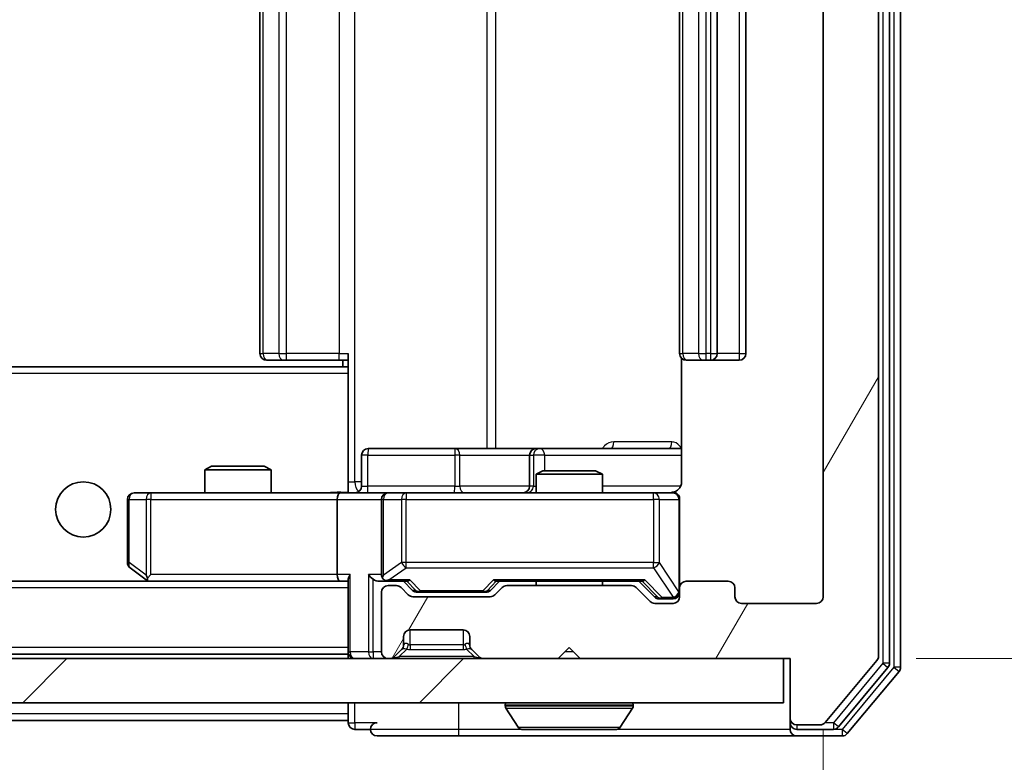
# Model space of a CAD drawing. Units: millimetres. Extents: x 36 to 6548, y 20 to 1144.
# Drawn here: x 2454 to 2499, y 863 to 897 of the extents above; entities that cross this region are included whole.
import ezdxf

# ---------------------------------------------------------------- set-up
doc = ezdxf.new("R2010")
doc.units = ezdxf.units.MM
doc.header["$LTSCALE"] = 2.5
doc.layers.get('Defpoints').update_dxf_attribs({"lineweight": 25})
for name, color, linetype, lineweight in [('Dimension (ISO)', 7, 'Continuous', 18), ('Dimension (ISO) @ 1', 7, 'Continuous', 18), ('Visible (ISO)', 7, 'Continuous', 35), ('Visible Narrow (ISO)', 7, 'Continuous', 25)]:
    doc.layers.add(name, color=color, linetype=linetype, lineweight=lineweight)
doc.layers.add('Hatch (ISO)', color=1, linetype='Continuous', lineweight=18, true_color=0xff0000)
doc.styles.add('Note Text (TK)', font='MS PGothic.ttf')
doc.dimstyles.new('Default - Method 1b (TK)', dxfattribs={"dimscale": 2.5, "dimtxt": 2.5, "dimasz": 2.5, "dimexe": 1, "dimexo": 1.5, "dimgap": 1, "dimtad": 1, "dimrnd": 1e-08, "dimdsep": 46, "dimtxsty": 'Note Text (TK)', "dimcen": 0.09, "dimdle": 5, "dimclrd": 100, "dimclre": 100, "dimclrt": 7, "dimadec": 1, "dimazin": 1, "dimtfac": 1, "dimtmove": 0, "dimatfit": 3, "dimfxl": 0, "dimtolj": 1, "dimlwd": -1, "dimlwe": -1, "dimarcsym": 0})

# ---------------------------------------------------------------- blocks, each defined once
blk = doc.blocks.new('*D35')
at = {"layer": 'Defpoints', "color": 0, "transparency": 16777216}
for p in [(2247.403, 870.555), (2490.403, 870.555), (2490.403, 815.137)]:
    blk.add_point(p, dxfattribs=at)
at = {"layer": 'Dimension (ISO)', "color": 100, "transparency": 16777216}
for p, q in [((2247.403, 864.555), (2247.403, 811.137)), ((2490.403, 864.555), (2490.403, 811.137)), ((2257.403, 815.137), (2480.403, 815.137))]:
    blk.add_line(p, q, dxfattribs=at)
for points in [[(2257.403, 816.803), (2257.403, 813.47), (2247.403, 815.137)], [(2480.403, 816.803), (2480.403, 813.47), (2490.403, 815.137)]]:
    blk.add_solid(points, dxfattribs=at)
at = {"layer": 'Dimension (ISO)', "color": 7, "transparency": 16777216, "insert": (2358.732, 824.137), "char_height": 10, "attachment_point": 4, "style": 'Note Text (TK)'}
blk.add_mtext('\\A1;243', dxfattribs=at)
blk = doc.blocks.new('*D37')
at = {"layer": 'Defpoints', "color": 0, "transparency": 16777216}
for p in [(2488.603, 926.755), (2488.603, 867.755), (2536.603, 867.755)]:
    blk.add_point(p, dxfattribs=at)
at = {"layer": 'Dimension (ISO)', "color": 100, "transparency": 16777216}
for p, q in [((2494.603, 926.755), (2540.603, 926.755)), ((2536.603, 916.755), (2536.603, 877.755)), ((2494.603, 867.755), (2540.603, 867.755))]:
    blk.add_line(p, q, dxfattribs=at)
for points in [[(2534.936, 916.755), (2538.27, 916.755), (2536.603, 926.755)], [(2534.936, 877.755), (2538.27, 877.755), (2536.603, 867.755)]]:
    blk.add_solid(points, dxfattribs=at)
at = {"layer": 'Dimension (ISO)', "color": 7, "transparency": 16777216, "insert": (2527.603, 890.749), "char_height": 10, "attachment_point": 4, "rotation": 90, "style": 'Note Text (TK)'}
blk.add_mtext('\\A1;59', dxfattribs=at)

msp = doc.modelspace()

# ---------------------------------------------------------------- hatches: boundary and pattern name
at = {"layer": 'Hatch (ISO)'}
h = msp.add_hatch(dxfattribs=at)
h.set_pattern_fill('ANSI31', color=256, scale=101.6, angle=14.99998, style=0)
h.set_pattern_definition([(60, (965.75, -12), (-10.99852, 6.35), [])])
edge = h.paths.add_edge_path()
edge.add_line((2481.7286, 871.0546), (2476.0771, 871.0546))
edge.add_ellipse((2476.0771, 870.7546), major_axis=(-0.3, 0), ratio=1, start_angle=270, end_angle=315)
edge.add_line((2475.865, 870.9668), (2475.5407, 870.6425))
edge.add_ellipse((2475.3286, 870.8546), major_axis=(-0.2121, -0.2121), ratio=1, start_angle=45, end_angle=90, ccw=False)
edge.add_line((2475.3286, 870.5546), (2471.8271, 870.5546))
edge.add_ellipse((2471.8271, 870.8546), major_axis=(-0.3, 0), ratio=1, start_angle=45, end_angle=90, ccw=False)
edge.add_line((2471.615, 870.6425), (2471.2907, 870.9668))
edge.add_ellipse((2471.0786, 870.7546), major_axis=(-0.2121, 0.2121), ratio=1, start_angle=270, end_angle=315)
edge.add_line((2471.0786, 871.0546), (2470.7029, 871.0546))
edge.add_ellipse((2470.7029, 870.7546), major_axis=(-0.3, 0), ratio=1, start_angle=270, end_angle=360)
edge.add_line((2470.4029, 870.7546), (2470.4029, 868.0546))
edge.add_ellipse((2470.7029, 868.0546), major_axis=(0, -0.3), ratio=1, start_angle=270, end_angle=360)
edge.add_line((2470.7029, 867.7546), (2470.7786, 867.7546))
edge.add_ellipse((2470.7786, 868.0546), major_axis=(0.3, 0), ratio=1, start_angle=270, end_angle=315)
edge.add_line((2470.9907, 867.8425), (2471.315, 868.1668))
edge.add_ellipse((2471.1029, 868.3789), major_axis=(0.2121, 0.2121), ratio=1, start_angle=270, end_angle=315)
edge.add_line((2471.4029, 868.3789), (2471.4029, 868.7546))
edge.add_ellipse((2471.7029, 868.7546), major_axis=(0, 0.3), ratio=1, start_angle=0, end_angle=90, ccw=False)
edge.add_line((2471.7029, 869.0546), (2474.1029, 869.0546))
edge.add_ellipse((2474.1029, 868.7546), major_axis=(0.3, 0), ratio=1, start_angle=0, end_angle=90, ccw=False)
edge.add_line((2474.4029, 868.7546), (2474.4029, 868.3789))
edge.add_ellipse((2474.7029, 868.3789), major_axis=(0, -0.3), ratio=1, start_angle=270, end_angle=315)
edge.add_line((2474.4907, 868.1668), (2474.815, 867.8425))
edge.add_ellipse((2475.0271, 868.0546), major_axis=(0.2121, -0.2121), ratio=1, start_angle=270, end_angle=315)
edge.add_line((2475.0271, 867.7546), (2478.4029, 867.7546))
edge.add_line((2478.4029, 867.7546), (2478.9029, 868.2546))
edge.add_line((2478.9029, 868.2546), (2479.4029, 867.7546))
edge.add_line((2479.4029, 867.7546), (2488.9029, 867.7546))
edge.add_line((2488.9029, 867.7546), (2488.9029, 865.0546))
edge.add_ellipse((2489.2029, 865.0546), major_axis=(0, -0.3), ratio=1, start_angle=270, end_angle=360)
edge.add_line((2489.2029, 864.7546), (2490.2623, 864.7546))
edge.add_ellipse((2490.2623, 865.0546), major_axis=(0.3, 0), ratio=1, start_angle=270, end_angle=320.19443)
edge.add_line((2490.4928, 864.8626), (2492.8333, 867.6712))
edge.add_ellipse((2492.6029, 867.8633), major_axis=(0.1921, 0.2305), ratio=1, start_angle=270, end_angle=309.80557)
edge.add_line((2492.9029, 867.8633), (2492.9029, 926.646))
edge.add_ellipse((2492.6029, 926.646), major_axis=(0, 0.3), ratio=1, start_angle=270, end_angle=309.80557)
edge.add_line((2492.8333, 926.8381), (2490.4928, 929.6467))
edge.add_ellipse((2490.2623, 929.4546), major_axis=(-0.1921, 0.2305), ratio=1, start_angle=270, end_angle=320.19443)
edge.add_line((2490.2623, 929.7546), (2489.2029, 929.7546))
edge.add_ellipse((2489.2029, 929.4546), major_axis=(-0.3, 0), ratio=1, start_angle=270, end_angle=360)
edge.add_line((2488.9029, 929.4546), (2488.9029, 926.7546))
edge.add_line((2488.9029, 926.7546), (2479.4029, 926.7546))
edge.add_line((2479.4029, 926.7546), (2478.9029, 926.2546))
edge.add_line((2478.9029, 926.2546), (2478.4029, 926.7546))
edge.add_line((2478.4029, 926.7546), (2475.0271, 926.7546))
edge.add_ellipse((2475.0271, 926.4546), major_axis=(-0.3, 0), ratio=1, start_angle=270, end_angle=315)
edge.add_line((2474.815, 926.6668), (2474.4907, 926.3425))
edge.add_ellipse((2474.7029, 926.1304), major_axis=(-0.2121, -0.2121), ratio=1, start_angle=270, end_angle=315)
edge.add_line((2474.4029, 926.1304), (2474.4029, 925.7546))
edge.add_ellipse((2474.1029, 925.7546), major_axis=(0, -0.3), ratio=1, start_angle=0, end_angle=90, ccw=False)
edge.add_line((2474.1029, 925.4546), (2471.7029, 925.4546))
edge.add_ellipse((2471.7029, 925.7546), major_axis=(-0.3, 0), ratio=1, start_angle=0, end_angle=90, ccw=False)
edge.add_line((2471.4029, 925.7546), (2471.4029, 926.1304))
edge.add_ellipse((2471.1029, 926.1304), major_axis=(0, 0.3), ratio=1, start_angle=270, end_angle=315)
edge.add_line((2471.315, 926.3425), (2470.9907, 926.6668))
edge.add_ellipse((2470.7786, 926.4546), major_axis=(-0.2121, 0.2121), ratio=1, start_angle=270, end_angle=315)
edge.add_line((2470.7786, 926.7546), (2470.7029, 926.7546))
edge.add_ellipse((2470.7029, 926.4546), major_axis=(-0.3, 0), ratio=1, start_angle=270, end_angle=360)
edge.add_line((2470.4029, 926.4546), (2470.4029, 923.7546))
edge.add_ellipse((2470.7029, 923.7546), major_axis=(0, -0.3), ratio=1, start_angle=270, end_angle=360)
edge.add_line((2470.7029, 923.4546), (2471.0786, 923.4546))
edge.add_ellipse((2471.0786, 923.7546), major_axis=(0.3, 0), ratio=1, start_angle=270, end_angle=315)
edge.add_line((2471.2907, 923.5425), (2471.615, 923.8668))
edge.add_ellipse((2471.8271, 923.6546), major_axis=(0.2121, 0.2121), ratio=1, start_angle=45, end_angle=90, ccw=False)
edge.add_line((2471.8271, 923.9546), (2475.3286, 923.9546))
edge.add_ellipse((2475.3286, 923.6546), major_axis=(0.3, 0), ratio=1, start_angle=45, end_angle=90, ccw=False)
edge.add_line((2475.5407, 923.8668), (2475.865, 923.5425))
edge.add_ellipse((2476.0771, 923.7546), major_axis=(0.2121, -0.2121), ratio=1, start_angle=270, end_angle=315)
edge.add_line((2476.0771, 923.4546), (2481.7286, 923.4546))
edge.add_ellipse((2481.7286, 923.7546), major_axis=(0.3, 0), ratio=1, start_angle=270, end_angle=315)
edge.add_line((2481.9407, 923.5425), (2482.565, 924.1668))
edge.add_ellipse((2482.7771, 923.9546), major_axis=(0.2121, 0.2121), ratio=1, start_angle=45, end_angle=90, ccw=False)
edge.add_line((2482.7771, 924.2546), (2483.6029, 924.2546))
edge.add_ellipse((2483.6029, 923.9546), major_axis=(0.3, 0), ratio=1, start_angle=0, end_angle=90, ccw=False)
edge.add_line((2483.9028, 923.9546), (2483.9028, 923.5546))
edge.add_ellipse((2484.2029, 923.5546), major_axis=(0, -0.3), ratio=1, start_angle=270, end_angle=360)
edge.add_line((2484.2029, 923.2546), (2486.1029, 923.2546))
edge.add_ellipse((2486.1029, 923.5546), major_axis=(0.3, 0), ratio=1, start_angle=270, end_angle=360)
edge.add_line((2486.4029, 923.5546), (2486.4029, 923.9546))
edge.add_ellipse((2486.7029, 923.9546), major_axis=(0, 0.3), ratio=1, start_angle=0, end_angle=90, ccw=False)
edge.add_line((2486.7029, 924.2546), (2490.1029, 924.2546))
edge.add_ellipse((2490.1029, 923.9546), major_axis=(0.3, 0), ratio=1, start_angle=0, end_angle=90, ccw=False)
edge.add_line((2490.4029, 923.9546), (2490.4029, 870.5546))
edge.add_ellipse((2490.1029, 870.5546), major_axis=(0, -0.3), ratio=1, start_angle=0, end_angle=90, ccw=False)
edge.add_line((2490.1029, 870.2546), (2486.7029, 870.2546))
edge.add_ellipse((2486.7029, 870.5546), major_axis=(-0.3, 0), ratio=1, start_angle=0, end_angle=90, ccw=False)
edge.add_line((2486.4029, 870.5546), (2486.4029, 870.9546))
edge.add_ellipse((2486.1029, 870.9546), major_axis=(0, 0.3), ratio=1, start_angle=270, end_angle=360)
edge.add_line((2486.1029, 871.2546), (2484.2029, 871.2546))
edge.add_ellipse((2484.2029, 870.9546), major_axis=(-0.3, 0), ratio=1, start_angle=270, end_angle=360)
edge.add_line((2483.9028, 870.9546), (2483.9028, 870.5546))
edge.add_ellipse((2483.6029, 870.5546), major_axis=(0, -0.3), ratio=1, start_angle=0, end_angle=90, ccw=False)
edge.add_line((2483.6029, 870.2546), (2482.7771, 870.2546))
edge.add_ellipse((2482.7771, 870.5546), major_axis=(-0.3, 0), ratio=1, start_angle=45, end_angle=90, ccw=False)
edge.add_line((2482.565, 870.3425), (2481.9407, 870.9668))
edge.add_ellipse((2481.7286, 870.7546), major_axis=(-0.2121, 0.2121), ratio=1, start_angle=270, end_angle=315)
h = msp.add_hatch(dxfattribs=at)
h.set_pattern_fill('ANSI31', color=256, scale=101.6, style=0)
h.set_pattern_definition([(45, (965.75, -12), (-8.98026, 8.98026), [])])
h.paths.add_polyline_path([(2249.2029, 867.7546), (2249.2029, 865.7546), (2488.6029, 865.7546), (2488.6029, 867.7546)])

# ---------------------------------------------------------------- linework, layer by layer
at = {"layer": 'Visible (ISO)'}
for p, q in [((2493.4029, 867.5443), (2493.4029, 926.965)), ((2493.9029, 867.3633), (2493.9029, 927.146)), ((2492.9029, 867.8633), (2492.9029, 926.646)), ((2490.4029, 923.9546), (2490.4029, 870.5546)), ((2464.9029, 912.9546), (2464.9029, 881.5546)), ((2483.9028, 912.9546), (2483.9028, 881.5546)), ((2485.6029, 881.5546), (2485.6029, 912.9546)), ((2486.9029, 881.5546), (2486.9029, 912.9546)), ((2465.2614, 881.2546), (2465.2029, 881.2546)), ((2465.2614, 881.2546), (2465.9685, 881.2546)), ((2466.11, 881.2546), (2465.9685, 881.2546)), ((2466.11, 881.2546), (2468.4886, 881.2546)), ((2468.9029, 881.2546), (2468.4886, 881.2546)), ((2468.6529, 881.2546), (2468.6529, 880.9546)), ((2468.9029, 880.8687), (2468.9029, 881.5546)), ((2483.9927, 881.3406), (2483.9927, 875.7546)), ((2484.2614, 881.2546), (2484.2029, 881.2546)), ((2484.2614, 881.2546), (2484.9685, 881.2546)), ((2485.11, 881.2546), (2484.9685, 881.2546)), ((2485.11, 881.2546), (2485.3029, 881.2546)), ((2485.3029, 881.2546), (2486.6029, 881.2546)), ((2468.9029, 880.9546), (2268.9029, 880.9546)), ((2468.9029, 880.6546), (2468.9029, 880.8687)), ((2468.9029, 880.6546), (2468.9029, 875.4797)), ((2473.7338, 877.2546), (2469.8042, 877.2546)), ((2477.4083, 877.2546), (2473.7338, 877.2546)), ((2477.5799, 877.2546), (2477.4083, 877.2546)), ((2483.9927, 877.2546), (2477.5799, 877.2546)), ((2469.5042, 875.5546), (2469.5042, 876.9546)), ((2477.1083, 876.9546), (2477.1083, 875.5546)), ((2462.7096, 876.4546), (2462.4029, 876.3013)), ((2462.7096, 876.4546), (2465.0961, 876.4546)), ((2465.0961, 876.4546), (2465.4029, 876.3013)), ((2465.4029, 876.3013), (2462.4029, 876.3013)), ((2462.4029, 875.2546), (2462.4029, 876.3013)), ((2465.4029, 875.2546), (2465.4029, 876.3013)), ((2477.7096, 876.2546), (2477.4029, 876.1013)), ((2480.4029, 876.1013), (2477.4029, 876.1013)), ((2477.4029, 875.2546), (2477.4029, 876.1013)), ((2477.7096, 876.2546), (2480.0961, 876.2546)), ((2480.0961, 876.2546), (2480.4029, 876.1013)), ((2480.4029, 875.2546), (2480.4029, 876.1013)), ((2468.9029, 875.48), (2468.9029, 875.2624)), ((2459.9662, 875.2546), (2459.2029, 875.2546)), ((2468.5271, 875.2546), (2459.9662, 875.2546)), ((2468.5271, 875.2546), (2470.7029, 875.2546)), ((2471.5211, 875.2546), (2470.7029, 875.2546)), ((2482.7174, 875.2546), (2471.5211, 875.2546)), ((2483.6029, 875.2546), (2482.7174, 875.2546)), ((2458.9029, 874.9546), (2458.9029, 872.1046)), ((2468.4029, 874.9546), (2468.4029, 871.5546)), ((2470.4029, 874.9546), (2470.4029, 871.5546)), ((2483.9028, 870.9546), (2483.9028, 874.9546)), ((2459.0229, 871.8646), (2459.7562, 871.3146)), ((2459.9662, 871.5546), (2459.8106, 871.399)), ((2468.5271, 871.2546), (2269.2786, 871.2546)), ((2459.7562, 871.3146), (2459.8362, 871.2546)), ((2459.9362, 871.2546), (2468.5271, 871.2546)), ((2468.5271, 871.2546), (2468.9029, 871.2546)), ((2468.9029, 871.3425), (2468.9029, 868.0546)), ((2470.3271, 871.2546), (2470.7029, 871.2546)), ((2470.7029, 871.2546), (2471.5789, 871.2546)), ((2471.0786, 871.0546), (2470.7029, 871.0546)), ((2471.815, 870.8425), (2471.4029, 871.2546)), ((2475.3407, 870.8425), (2475.7529, 871.2546)), ((2475.5768, 871.2546), (2482.2289, 871.2546)), ((2481.7286, 871.0546), (2476.0771, 871.0546)), ((2477.4029, 871.0546), (2477.4029, 871.2546)), ((2480.4029, 871.0546), (2480.4029, 871.2546)), ((2482.0529, 871.2546), (2482.765, 870.5425)), ((2486.1029, 871.2546), (2484.2029, 871.2546)), ((2470.4029, 870.7546), (2470.4029, 868.0546)), ((2471.615, 870.6425), (2471.2907, 870.9668)), ((2475.3286, 870.5546), (2471.8271, 870.5546)), ((2472.0271, 870.7546), (2472.1706, 870.7546)), ((2472.1706, 870.7546), (2474.9851, 870.7546)), ((2474.9851, 870.7546), (2475.1286, 870.7546)), ((2475.865, 870.9668), (2475.5407, 870.6425)), ((2482.565, 870.3425), (2481.9407, 870.9668)), ((2483.9028, 870.9546), (2483.9028, 870.5546)), ((2486.4029, 870.5546), (2486.4029, 870.9546)), ((2483.6029, 870.2546), (2482.7771, 870.2546)), ((2482.9771, 870.4546), (2483.1136, 870.4546)), ((2483.1136, 870.4546), (2483.6029, 870.4546)), ((2490.1029, 870.2546), (2486.7029, 870.2546)), ((2471.7029, 869.0546), (2474.1029, 869.0546)), ((2471.4029, 868.3789), (2471.4029, 868.7546)), ((2474.4029, 868.7546), (2474.4029, 868.3789)), ((2468.9029, 867.9546), (2268.9029, 867.9546)), ((2468.9029, 867.9546), (2468.9029, 868.0546)), ((2468.9029, 867.9546), (2468.9029, 867.7546)), ((2470.9907, 867.8425), (2471.315, 868.1668)), ((2471.315, 868.1668), (2471.3354, 868.1872)), ((2474.4703, 868.1872), (2474.4907, 868.1668)), ((2474.4907, 868.1668), (2474.815, 867.8425)), ((2478.4029, 867.7546), (2478.9029, 868.2546)), ((2478.9029, 868.2546), (2479.4029, 867.7546)), ((2488.6029, 867.7546), (2249.2029, 867.7546)), ((2470.7029, 867.7546), (2470.7786, 867.7546)), ((2475.0271, 867.7546), (2478.4029, 867.7546)), ((2479.4029, 867.7546), (2488.9029, 867.7546)), ((2488.6029, 865.7546), (2488.6029, 867.7546)), ((2488.9029, 867.7546), (2488.9029, 865.0546)), ((2490.4928, 864.8626), (2492.8333, 867.6712)), ((2491.092, 864.6626), (2493.3333, 867.3522)), ((2491.4928, 864.3626), (2493.8333, 867.1712)), ((2249.2029, 865.7546), (2488.6029, 865.7546)), ((2468.9029, 865.7546), (2468.9029, 865.2546)), ((2476.0029, 865.6546), (2476.0029, 865.6139)), ((2481.8029, 865.6546), (2481.8029, 865.6139)), ((2468.9029, 864.9546), (2468.9029, 865.2546)), ((2476.5937, 864.6456), (2476.0352, 865.5049)), ((2481.212, 864.6456), (2481.7705, 865.5049)), ((2468.9029, 864.9546), (2268.9029, 864.9546)), ((2468.9029, 864.9546), (2468.9029, 864.8546)), ((2488.9029, 865.0546), (2488.9029, 864.8546)), ((2488.9029, 864.5546), (2488.9029, 864.8546)), ((2489.2029, 864.7546), (2490.2623, 864.7546)), ((2469.2029, 864.5546), (2469.9029, 864.5546)), ((2476.7614, 864.5546), (2481.0443, 864.5546)), ((2489.2029, 864.5546), (2490.8615, 864.5546)), ((2470.2029, 864.2546), (2473.9029, 864.2546)), ((2473.9029, 864.2546), (2489.2029, 864.2546)), ((2489.2029, 864.2546), (2491.2623, 864.2546))]:
    msp.add_line(p, q, dxfattribs=at)
msp.add_circle((2456.9029, 874.5046), 1.25, dxfattribs=at)
for centre, radius, start, end in [((2465.2029, 881.5546), 0.3, 180, 270), ((2484.2029, 881.5546), 0.3, 180, 270), ((2485.3029, 881.5546), 0.3, 270, 0), ((2486.6029, 881.5546), 0.3, 270, 0), ((2469.8042, 876.9546), 0.3, 90, 180), ((2477.4083, 876.9546), 0.3, 90, 180), ((2469.2042, 875.5546), 0.3, 270, 0), ((2476.8083, 875.5546), 0.3, 270, 0), ((2459.2029, 874.9546), 0.3, 90, 180), ((2470.7029, 874.9546), 0.3, 90, 180), ((2483.4029, 875.7546), 0.5, 270, 284.47552), ((2483.6029, 874.9546), 0.3, 0, 90), ((2459.2029, 872.1046), 0.3, 180, 233.1301), ((2470.7029, 871.5546), 0.3, 180, 211.24445), ((2459.9362, 871.5546), 0.3, 233.1301, 246.56202), ((2459.9362, 871.5546), 0.3, 246.56202, 270), ((2470.7029, 870.7546), 0.3, 90, 180), ((2470.7029, 871.5546), 0.3, 246.56202, 270), ((2471.0786, 870.7546), 0.3, 45, 90), ((2476.0771, 870.7546), 0.3, 90, 135), ((2481.7286, 870.7546), 0.3, 45, 90), ((2484.2029, 870.9546), 0.3, 90, 180), ((2486.1029, 870.9546), 0.3, 0, 90), ((2471.8271, 870.8546), 0.3, 225, 270), ((2475.3286, 870.8546), 0.3, 270, 315), ((2483.6029, 870.7546), 0.3, 270, 0), ((2483.6029, 870.5546), 0.3, 270, 0), ((2486.7029, 870.5546), 0.3, 180, 270), ((2490.1029, 870.5546), 0.3, 270, 0), ((2482.7771, 870.5546), 0.3, 225, 270), ((2471.7029, 868.7546), 0.3, 90, 180), ((2474.1029, 868.7546), 0.3, 0, 90), ((2471.1029, 868.3789), 0.3, 315, 0), ((2474.7029, 868.3789), 0.3, 180, 225), ((2469.2029, 868.0546), 0.3, 180, 270), ((2470.7029, 868.0546), 0.3, 180, 270), ((2470.7786, 868.0546), 0.3, 270, 315), ((2475.0271, 868.0546), 0.3, 225, 270), ((2492.6029, 867.8633), 0.3, 320.19443, 0), ((2493.1029, 867.5443), 0.3, 320.19443, 0), ((2493.6029, 867.3633), 0.3, 320.19443, 0), ((2476.1029, 865.6546), 0.1, 90, 180), ((2481.7029, 865.6546), 0.1, 0, 90), ((2476.2029, 865.6139), 0.2, 180, 213.02387), ((2481.6029, 865.6139), 0.2, 326.97613, 0), ((2469.2029, 864.8546), 0.3, 180, 270), ((2470.2029, 864.5546), 0.3, 90, 180), ((2489.2029, 865.0546), 0.3, 180, 270), ((2489.2029, 864.8546), 0.3, 180, 270), ((2490.2623, 865.0546), 0.3, 270, 320.19443), ((2470.2029, 864.5546), 0.3, 180, 270), ((2476.7614, 864.7546), 0.2, 213.02387, 270), ((2481.0443, 864.7546), 0.2, 270, 326.97613), ((2489.2029, 864.5546), 0.3, 180, 270), ((2490.8615, 864.8546), 0.3, 270, 320.19443), ((2491.2623, 864.5546), 0.3, 270, 320.19443)]:
    msp.add_arc(centre, radius, start, end, dxfattribs=at)
for centre, major_axis, ratio, start_param, end_param in [((2468.5271, 874.9546), (0, -0.3), 0.4142136, 3.1415927, 4.712389), ((2459.9662, 871.5321), (0.2411, -0.4823), 0.3700244, 4.5294454, 4.8041722), ((2468.5271, 871.5546), (0, -0.3), 0.4142136, 4.712389, 6.2831853), ((2469.2029, 871.5546), (-0.2772, -0.2772), 0.4142136, 5.1050881, 5.8904862), ((2470.0271, 871.5546), (-0.2772, 0.2772), 0.4142136, 1.1780972, 1.9634954), ((2470.7029, 871.5321), (-0.2515, -0.483), 0.3384375, 4.8868428, 5.1615697), ((2470.3271, 871.5546), (-0.4243, 0), 0.7071068, 0.7853982, 1.5707963), ((2470.7351, 871.5546), (-0.6487, -0.2044), 0.3384375, 1.230115, 1.4645462), ((2471.6821, 871.5546), (0.1246, 0.2958), 0.4004104, 3.3086173, 3.9521184), ((2475.4736, 871.5546), (-0.1246, 0.2958), 0.4004104, 2.3310669, 2.974568), ((2482.3321, 871.5546), (0.1246, 0.2958), 0.4004104, 3.3086173, 3.9521184), ((2472.0271, 871.0546), (-0.3, 0), 0.9998508, 0.7853235, 1.5707963), ((2475.1286, 871.0546), (0.3, 0), 0.9998508, 4.712389, 5.4978618), ((2482.9771, 870.7546), (-0.3, 0), 0.9998508, 0.7853235, 1.5707963)]:
    msp.add_ellipse(centre, major_axis=major_axis, ratio=ratio, start_param=start_param, end_param=end_param, dxfattribs=at)
for points, knots in [([(2483.9927, 875.7546), (2483.9927, 875.6944), (2483.9775, 875.6237), (2483.928, 875.5107), (2483.884, 875.449), (2483.7912, 875.3603), (2483.7252, 875.3182), (2483.6512, 875.2886), (2483.6371, 875.2837), (2483.6224, 875.2793)], [0.151444025, 0.151444025, 0.151444025, 0.151444025, 0.169518324, 0.169518324, 0.188462119, 0.188462119, 0.208033743, 0.208033743, 0.212354789, 0.212354789, 0.212354789, 0.212354789]), ([(2467.7403, 875.2546), (2467.9007, 875.2546), (2468.0608, 875.2669), (2468.4481, 875.2833), (2468.6759, 875.2782), (2468.9029, 875.2664)], [0, 0, 0, 0, 0.04811042, 0.04811042, 0.11629634, 0.11629634, 0.11629634, 0.11629634]), ([(2483.5279, 875.2705), (2483.5569, 875.2781), (2483.5874, 875.281), (2483.6481, 875.2777), (2483.6789, 875.2713), (2483.7387, 875.2492), (2483.7682, 875.2326), (2483.8177, 875.1917), (2483.8387, 875.1675), (2483.8724, 875.1144), (2483.8853, 875.0847), (2483.8974, 875.0383), (2483.9003, 875.0222), (2483.9021, 875.0022), (2483.9023, 874.9983), (2483.9027, 874.9915), (2483.9028, 874.9886), (2483.9028, 874.9849), (2483.9028, 874.984), (2483.9028, 874.9831), (2483.9028, 874.983), (2483.9028, 874.9827), (2483.9028, 874.9825), (2483.9028, 874.9821), (2483.9028, 874.982), (2483.9028, 874.9814), (2483.9028, 874.9813), (2483.9028, 874.9812), (2483.9028, 874.9811), (2483.9028, 874.981), (2483.9028, 874.981), (2483.9028, 874.9808), (2483.9028, 874.9807), (2483.9028, 874.98), (2483.9028, 874.9791), (2483.9028, 874.9738), (2483.9028, 874.9659), (2483.9028, 874.9572), (2483.9028, 874.9546), (2483.9028, 874.9546)], [0.00000521, 0.00000521, 0.00000521, 0.00000521, 0.00898832, 0.00898832, 0.01823968, 0.01823968, 0.02811563, 0.02811563, 0.03748596, 0.03748596, 0.04698938, 0.04698938, 0.05185796, 0.05185796, 0.05302762, 0.05302762, 0.05390506, 0.05390506, 0.05414957, 0.05414957, 0.05420528, 0.05420528, 0.05426114, 0.05426114, 0.05437459, 0.05437459, 0.05482772, 0.05482772, 0.05527162, 0.05527162, 0.05660314, 0.05660314, 0.06059757, 0.06059757, 0.07258146, 0.07258146, 0.10853543, 0.10853543, 0.12922322, 0.12922322, 0.12922322, 0.12922322]), ([(2459.8169, 871.2794), (2459.8158, 871.2822), (2459.8148, 871.285), (2459.8098, 871.3018), (2459.807, 871.3232), (2459.8069, 871.3602), (2459.8083, 871.3799), (2459.8106, 871.399)], [0.250886757, 0.250886757, 0.250886757, 0.250886757, 0.252877969, 0.252877969, 0.261958418, 0.261958418, 0.268388032, 0.268388032, 0.268388032, 0.268388032]), ([(2470.5835, 871.2794), (2470.578, 871.2818), (2470.5725, 871.2844), (2470.5386, 871.3016), (2470.5123, 871.321), (2470.475, 871.3582), (2470.4587, 871.379), (2470.4464, 871.399)], [0.381031219, 0.381031219, 0.381031219, 0.381031219, 0.382741903, 0.382741903, 0.391761654, 0.391761654, 0.398553638, 0.398553638, 0.398553638, 0.398553638]), ([(2478.5135, 864.5546), (2478.5133, 864.5546), (2478.5132, 864.5546), (2478.5128, 864.5546), (2478.5126, 864.5546), (2478.5124, 864.5546)], [-0.00023059908, -0.00023059908, -0.00023059908, -0.00023059908, 0, 0, 0.00033832945, 0.00033832945, 0.00033832945, 0.00033832945]), ([(2478.5135, 864.5546), (2478.5136, 864.5546), (2478.5136, 864.5546), (2478.514, 864.5546), (2478.5143, 864.5547), (2478.5146, 864.5547)], [-0.00005424966, -0.00005424966, -0.00005424966, -0.00005424966, 0, 0, 0.00024151791, 0.00024151791, 0.00024151791, 0.00024151791]), ([(2480.9204, 864.5546), (2480.9211, 864.5546), (2480.9218, 864.5546), (2480.9235, 864.5546), (2480.9245, 864.5546), (2480.9256, 864.5546)], [-0.00023059908, -0.00023059908, -0.00023059908, -0.00023059908, 0, 0, 0.00033832945, 0.00033832945, 0.00033832945, 0.00033832945]), ([(2480.9256, 864.5546), (2480.9246, 864.5546), (2480.9237, 864.5546), (2480.9221, 864.5546), (2480.9214, 864.5547), (2480.9208, 864.5547)], [-0.00033832945, -0.00033832945, -0.00033832945, -0.00033832945, 0, 0, 0.00024151791, 0.00024151791, 0.00024151791, 0.00024151791])]:
    msp.add_open_spline(points, degree=3, knots=knots, dxfattribs=at)
at = {"layer": 'Visible Narrow (ISO)'}
for p, q in [((2493.1029, 926.965), (2493.1029, 867.5443)), ((2493.6029, 927.146), (2493.6029, 867.3633)), ((2469.1957, 875.7546), (2469.1957, 918.7546)), ((2475.1737, 917.2546), (2475.1737, 877.2546)), ((2475.578, 877.2546), (2475.578, 917.2546)), ((2465.0493, 881.5546), (2465.0493, 912.9546)), ((2465.7564, 912.9546), (2465.7564, 881.5546)), ((2466.11, 881.5546), (2466.11, 912.9546)), ((2468.4886, 912.9546), (2468.4886, 881.5546)), ((2484.0493, 881.5546), (2484.0493, 912.9546)), ((2484.7564, 912.9546), (2484.7564, 881.5546)), ((2485.11, 881.5546), (2485.11, 912.9546)), ((2485.3029, 912.9546), (2485.3029, 881.5546)), ((2486.6029, 912.9546), (2486.6029, 881.5546)), ((2464.9029, 881.5546), (2465.0493, 881.5546)), ((2465.7564, 881.5546), (2465.0493, 881.5546)), ((2465.7564, 881.5546), (2466.11, 881.5546)), ((2466.11, 881.2546), (2466.11, 881.5546)), ((2468.4886, 881.5546), (2466.11, 881.5546)), ((2468.4886, 881.2546), (2468.4886, 881.5546)), ((2468.4886, 881.5546), (2468.9029, 881.5546)), ((2483.9028, 881.5546), (2484.0493, 881.5546)), ((2484.7564, 881.5546), (2484.0493, 881.5546)), ((2484.7564, 881.5546), (2485.11, 881.5546)), ((2485.3029, 881.5546), (2485.11, 881.5546)), ((2485.11, 881.2546), (2485.11, 881.5546)), ((2485.3029, 881.5546), (2485.3029, 881.2546)), ((2485.3029, 881.5546), (2485.6029, 881.5546)), ((2486.6029, 881.5546), (2485.6029, 881.5546)), ((2486.6029, 881.5546), (2486.6029, 881.2546)), ((2486.6029, 881.5546), (2486.9029, 881.5546)), ((2468.9029, 880.6546), (2268.9029, 880.6546)), ((2483.5478, 877.5546), (2480.9177, 877.5546)), ((2469.7911, 876.9546), (2469.5042, 876.9546)), ((2469.7911, 875.5546), (2469.7911, 876.9546)), ((2469.7911, 876.9546), (2473.7207, 876.9546)), ((2473.9459, 876.9546), (2473.7207, 876.9546)), ((2473.7207, 876.9546), (2473.7207, 875.5546)), ((2473.9459, 876.9546), (2477.1083, 876.9546)), ((2473.9459, 875.5546), (2473.9459, 876.9546)), ((2477.1086, 876.9546), (2477.1083, 876.9546)), ((2477.1086, 876.9546), (2477.2802, 876.9546)), ((2477.1086, 875.5546), (2477.1086, 876.9546)), ((2477.792, 876.9546), (2477.2802, 876.9546)), ((2477.2802, 876.9546), (2477.2802, 875.5546)), ((2477.792, 876.2546), (2477.792, 876.9546)), ((2477.792, 876.9546), (2483.9927, 876.9546)), ((2468.9029, 875.7546), (2469.1957, 875.7546)), ((2469.5042, 875.7546), (2469.1957, 875.7546)), ((2469.5042, 875.5546), (2469.7911, 875.5546)), ((2473.7207, 875.5546), (2469.7911, 875.5546)), ((2473.7207, 875.5546), (2473.9459, 875.5546)), ((2477.1083, 875.5546), (2473.9459, 875.5546)), ((2477.1083, 875.5546), (2477.1086, 875.5546)), ((2477.2802, 875.5546), (2477.1086, 875.5546)), ((2477.2802, 875.5546), (2477.4029, 875.5546)), ((2483.947, 875.5546), (2480.4029, 875.5546)), ((2459.9662, 875.2546), (2459.9662, 874.9546)), ((2471.5211, 875.2546), (2471.5211, 874.9546)), ((2482.7174, 874.9546), (2482.7174, 875.2546)), ((2458.9835, 874.9546), (2458.9029, 874.9546)), ((2458.9835, 872.1046), (2458.9835, 874.9546)), ((2458.9835, 874.9546), (2459.7469, 874.9546)), ((2459.9662, 874.9546), (2459.7469, 874.9546)), ((2459.7469, 874.9546), (2459.7469, 871.5321)), ((2459.9662, 874.9546), (2468.4029, 874.9546)), ((2459.9662, 871.5546), (2459.9662, 874.9546)), ((2468.4029, 874.9546), (2470.4029, 874.9546)), ((2470.4982, 874.9546), (2470.4029, 874.9546)), ((2470.4982, 871.5321), (2470.4982, 874.9546)), ((2470.4982, 874.9546), (2471.3164, 874.9546)), ((2471.5211, 874.9546), (2471.3164, 874.9546)), ((2471.3164, 874.9546), (2471.3164, 872.1046)), ((2471.5211, 872.1046), (2471.5211, 874.9546)), ((2471.5211, 874.9546), (2482.7174, 874.9546)), ((2482.9858, 874.9546), (2482.7174, 874.9546)), ((2482.7174, 874.9546), (2482.7174, 872.1046)), ((2482.9858, 872.1046), (2482.9858, 874.9546)), ((2482.9858, 874.9546), (2483.8712, 874.9546)), ((2483.9028, 874.9546), (2483.8712, 874.9546)), ((2483.8712, 874.9546), (2483.8712, 870.7765)), ((2458.9029, 872.1046), (2458.9835, 872.1046)), ((2459.7469, 871.5321), (2458.9835, 872.1046)), ((2471.3164, 872.1046), (2470.4982, 871.5321)), ((2471.5211, 872.1046), (2471.3164, 872.1046)), ((2471.5211, 871.8646), (2471.5211, 872.1046)), ((2482.7174, 872.1046), (2471.5211, 872.1046)), ((2482.7174, 871.8646), (2482.7174, 872.1046)), ((2482.7174, 872.1046), (2482.9858, 872.1046)), ((2483.8712, 870.7765), (2482.9858, 872.1046)), ((2468.4029, 871.5546), (2459.9662, 871.5546)), ((2468.9907, 871.5546), (2468.4029, 871.5546)), ((2468.9907, 868.0546), (2468.9907, 871.5546)), ((2469.815, 871.5546), (2469.815, 868.0546)), ((2470.4029, 871.5546), (2469.815, 871.5546)), ((2470.7351, 871.3146), (2471.5211, 871.8646)), ((2471.5211, 871.8646), (2482.7174, 871.8646)), ((2482.7174, 871.8646), (2483.6029, 870.5365)), ((2470.0271, 868.0546), (2470.0271, 871.3425)), ((2471.6821, 871.3146), (2470.7351, 871.3146)), ((2471.5558, 871.2546), (2471.9584, 870.8425)), ((2472.1706, 870.8146), (2471.6821, 871.3146)), ((2475.4736, 871.3146), (2474.9851, 870.8146)), ((2475.1973, 870.8425), (2475.5999, 871.2546)), ((2482.3321, 871.3146), (2475.4736, 871.3146)), ((2482.2058, 871.2546), (2482.9015, 870.5425)), ((2483.1136, 870.5146), (2482.3321, 871.3146)), ((2468.9029, 870.9546), (2268.9029, 870.9546)), ((2471.9584, 870.8425), (2471.815, 870.8425)), ((2472.1706, 870.8146), (2472.1706, 870.7546)), ((2474.9851, 870.8146), (2472.1706, 870.8146)), ((2474.9851, 870.7546), (2474.9851, 870.8146)), ((2475.3407, 870.8425), (2475.1973, 870.8425)), ((2483.8712, 870.7765), (2483.9028, 870.7765)), ((2482.9015, 870.5425), (2482.765, 870.5425)), ((2483.1136, 870.5146), (2483.1136, 870.4546)), ((2483.6029, 870.5146), (2483.1136, 870.5146)), ((2483.6029, 870.5365), (2483.6029, 870.5146)), ((2483.6029, 870.4546), (2483.6029, 870.5146)), ((2471.7029, 868.3789), (2471.7029, 869.0546)), ((2474.1029, 869.0546), (2474.1029, 868.3789)), ((2471.4131, 868.3993), (2471.4029, 868.3789)), ((2474.1029, 868.3789), (2471.7029, 868.3789)), ((2471.7029, 868.3789), (2471.7029, 868.1668)), ((2474.1029, 868.3789), (2474.1029, 868.1668)), ((2474.4029, 868.3789), (2474.3926, 868.3993)), ((2468.9029, 868.2546), (2268.9029, 868.2546)), ((2468.9029, 868.0546), (2468.9907, 868.0546)), ((2469.815, 868.0546), (2468.9907, 868.0546)), ((2469.815, 868.0546), (2470.0271, 868.0546)), ((2470.4029, 868.0546), (2470.0271, 868.0546)), ((2470.0271, 868.0546), (2470.0271, 867.7546)), ((2471.2029, 867.8425), (2471.5476, 868.1872)), ((2471.7029, 868.1668), (2474.1029, 868.1668)), ((2474.6029, 867.8425), (2474.2581, 868.1872)), ((2479.1029, 868.0546), (2478.7029, 868.0546)), ((2474.6029, 867.8425), (2471.2029, 867.8425)), ((2471.2029, 867.7546), (2471.2029, 867.8425)), ((2474.6029, 867.7546), (2474.6029, 867.8425)), ((2493.1029, 867.5443), (2490.8615, 864.8546)), ((2493.4029, 867.5443), (2493.1029, 867.5443)), ((2493.1029, 867.5443), (2493.3333, 867.3522)), ((2493.6029, 867.3633), (2491.2623, 864.5546)), ((2493.9029, 867.3633), (2493.6029, 867.3633)), ((2493.6029, 867.3633), (2493.8333, 867.1712)), ((2469.2029, 864.8546), (2469.2029, 865.7546)), ((2473.9029, 864.5546), (2473.9029, 865.7546)), ((2481.8029, 865.6546), (2476.0029, 865.6546)), ((2468.9029, 865.2546), (2268.9029, 865.2546)), ((2476.0029, 865.6139), (2481.8029, 865.6139)), ((2476.0352, 865.5049), (2481.7705, 865.5049)), ((2468.9029, 864.8546), (2469.2029, 864.8546)), ((2469.2029, 864.8546), (2469.2029, 864.5546)), ((2470.2029, 864.8546), (2469.2029, 864.8546)), ((2488.9029, 864.8546), (2488.9792, 864.8546)), ((2489.2029, 864.7546), (2489.2029, 864.5546)), ((2490.8615, 864.8546), (2490.4859, 864.8546)), ((2490.8615, 864.8546), (2490.8615, 864.5546)), ((2491.092, 864.6626), (2490.8615, 864.8546)), ((2473.9029, 864.5546), (2469.9029, 864.5546)), ((2473.9029, 864.2546), (2473.9029, 864.5546)), ((2476.7614, 864.5546), (2473.9029, 864.5546)), ((2476.5937, 864.6456), (2481.212, 864.6456)), ((2488.9029, 864.5546), (2481.0443, 864.5546)), ((2491.2623, 864.5546), (2490.8615, 864.5546)), ((2491.2623, 864.5546), (2491.2623, 864.2546)), ((2491.4928, 864.3626), (2491.2623, 864.5546))]:
    msp.add_line(p, q, dxfattribs=at)
for centre, radius, start, end in [((2472.1706, 871.0546), 0.3, 225, 270.00428), ((2483.1136, 870.7546), 0.3, 225, 270.00428), ((2471.7029, 868.7668), 0.6, 255, 270), ((2474.1029, 868.7668), 0.6, 270, 285)]:
    msp.add_arc(centre, radius, start, end, dxfattribs=at)
for centre, major_axis, ratio, start_param, end_param in [((2465.2614, 881.5546), (0, -0.3), 0.7071068, 4.712389, 6.2831853), ((2465.9685, 881.5546), (0, -0.3), 0.7071068, 4.712389, 6.2831853), ((2484.2614, 881.5546), (0, -0.3), 0.7071068, 4.712389, 6.2831853), ((2484.9685, 881.5546), (0, -0.3), 0.7071068, 4.712389, 6.2831853), ((2469.8042, 876.9546), (0, 0.3), 0.0436194, 0, 1.5707963), ((2473.7338, 876.9546), (0, 0.3), 0.0436194, 0, 1.5707963), ((2473.7338, 876.9546), (0, 0.3), 0.7071068, 4.712389, 6.2831853), ((2477.4083, 876.9546), (0, 0.3), 0.9990482, 0, 1.5707963), ((2477.5799, 876.9546), (0, 0.3), 0.9990482, 0, 1.5707963), ((2477.5799, 876.9546), (0, 0.3), 0.7071068, 4.712389, 6.2831853), ((2480.7902, 877.5546), (0, -0.3), 0.4251427, 0, 1.5707963), ((2483.3724, 877.5546), (0, -0.3), 0.5845417, 0, 1.5707963), ((2469.5493, 875.7546), (0, 0.5), 0.7071068, 1.5707963, 2.6510965), ((2469.778, 875.5546), (0, -0.3), 0.0436194, 0, 1.5707963), ((2473.7076, 875.5546), (0, -0.3), 0.0436194, 0, 1.5707963), ((2474.1581, 875.5546), (0, -0.3), 0.7071068, 4.712389, 6.2831853), ((2476.8089, 875.5546), (0, -0.3), 0.9990482, 0, 1.5707963), ((2476.9805, 875.5546), (0, -0.3), 0.9990482, 0, 1.5707963), ((2459.2029, 874.9546), (0, 0.3), 0.7311768, 0, 1.5707963), ((2459.9662, 874.9546), (0, 0.3), 0.7311768, 0, 1.5707963), ((2470.7029, 874.9546), (0, 0.3), 0.682188, 0, 1.5707963), ((2471.5211, 874.9546), (0, 0.3), 0.682188, 0, 1.5707963), ((2482.7174, 874.9546), (0, 0.3), 0.8944272, 4.712389, 6.2831853), ((2483.6029, 874.9546), (0, 0.3), 0.8944272, 4.712389, 6.2831853), ((2459.2029, 872.1046), (-0.18, -0.24), 0.6509254, 5.1665473, 6.2831853), ((2471.5211, 872.1046), (0.172, -0.2458), 0.6073134, 4.3105458, 5.4271839), ((2482.7174, 872.1046), (0.2496, 0.1664), 0.7427814, 4.2525987, 5.5517379), ((2472.1706, 871.0546), (-0.2146, -0.2096), 0.6901674, 0.0168833, 0.9775503), ((2474.9851, 871.0546), (0, -0.3), 0.9998508, 0, 0.7854728), ((2474.9851, 871.0546), (0.2146, -0.2096), 0.6901674, 5.305635, 6.266302), ((2483.6029, 870.7765), (-0.2496, -0.1664), 0.7427814, 1.1110061, 2.4101453), ((2483.6029, 870.7765), (0.3, 0), 0.8, 4.712389, 6.2831853), ((2483.6029, 870.7546), (0.3, 0), 0.8, 4.712389, 6.2831853), ((2483.1136, 870.7546), (-0.2146, -0.2096), 0.6901674, 0.0168833, 0.9775503), ((2471.1233, 868.3993), (0.2121, -0.2121), 0.9351131, 0, 0.8189169), ((2471.7029, 868.1304), (-0.2751, 0.289), 0.4138619, 5.3842077, 6.4314052), ((2471.5476, 868.3993), (0.0776, 0.2898), 0.2505628, 3.9605096, 4.7794265), ((2471.7029, 868.9789), (0, -0.6), 0.5, 6.0213859, 6.2831853), ((2474.1029, 868.9789), (0, -0.6), 0.5, 0, 0.2617994), ((2474.1029, 868.1304), (0.2751, 0.289), 0.4138619, 6.1349654, 7.1821629), ((2474.2581, 868.3993), (-0.0776, 0.2898), 0.2505628, 1.5037588, 2.3226757), ((2474.6824, 868.3993), (-0.2121, -0.2121), 0.9351131, 5.4642684, 6.2831853), ((2469.2029, 868.0546), (0, -0.3), 0.7071068, 4.712389, 6.2831853), ((2470.0271, 868.0546), (0, -0.3), 0.7071068, 4.712389, 6.2831853), ((2471.7029, 868.1304), (0.3688, -0.0542), 0.100173, 2.0200464, 3.0672439), ((2474.1029, 868.1304), (0.3688, 0.0542), 0.100173, 0.0743487, 1.1215463), ((2471.6271, 868.0546), (-0.6476, -0.2345), 0.1095524, 6.053417, 7.1006146), ((2474.1786, 868.0546), (0.6476, -0.2345), 0.1095524, 5.465756, 6.5129536)]:
    msp.add_ellipse(centre, major_axis=major_axis, ratio=ratio, start_param=start_param, end_param=end_param, dxfattribs=at)
for points, knots in [([(2480.9177, 877.5546), (2480.7678, 877.5546), (2480.5633, 877.4733), (2480.4295, 877.3031), (2480.4012, 877.2546)], [-0.097565399, -0.097565399, -0.097565399, -0.097565399, -0.0487827, -0.031647657, -0.031647657, -0.031647657, -0.031647657]), ([(2483.976, 877.2546), (2483.9545, 877.3005), (2483.85, 877.469), (2483.6783, 877.5546), (2483.5478, 877.5546)], [-0.063289091, -0.063289091, -0.063289091, -0.063289091, -0.04737353, 0, 0, 0, 0]), ([(2467.7403, 875.2546), (2467.891, 875.2546), (2468.1631, 875.2678), (2468.5713, 875.2725), (2468.797, 875.2658), (2468.9028, 875.2624)], [0, 0, 0, 0, 0.04985924, 0.08309873, 0.11479384, 0.11479384, 0.11479384, 0.11479384]), ([(2483.5278, 875.2705), (2483.5279, 875.2704), (2483.5384, 875.2665), (2483.5759, 875.2546), (2483.6029, 875.2546)], [-0.074882892, -0.074882892, -0.074882892, -0.074882892, -0.049859236, 0, 0, 0, 0])]:
    msp.add_open_spline(points, degree=3, knots=knots, dxfattribs=at)

# ---------------------------------------------------------------- dimensions: what is measured, and where the dimension line sits
at = {"layer": 'Dimension (ISO) @ 1', "color": 100, "true_color": 0x00ff3f}
for base, p1, p2, angle, picture, middle in [((2536.6029, 867.7546), (2488.6029, 926.7546), (2488.6029, 867.7546), 90, '*D37', (2536.6029, 897.2546)), ((2490.4029, 815.1366), (2247.4029, 870.5546), (2490.4029, 870.5546), 180, '*D35', (2368.9029, 815.1366))]:
    dim = msp.add_linear_dim(base=base, p1=p1, p2=p2, angle=angle, dimstyle='Default - Method 1b (TK)', override={"dimscale": 1, "dimtxt": 10, "dimasz": 10, "dimexe": 4, "dimexo": 6, "dimgap": 4, "dimdec": 2, "dimcen": 0.36, "dimtol": 0, "dimlim": 0, "dimtp": 0, "dimtm": 0, "dimtdec": 2, "dimtix": 0, "dimtofl": 0, "dimtmove": 0, "dimatfit": 1}, dxfattribs=at)
    dim.commit()
    dim.dimension.update_dxf_attribs({"geometry": picture, "text_midpoint": middle, "dimtype": 128})

doc.saveas('drawing.dxf')
